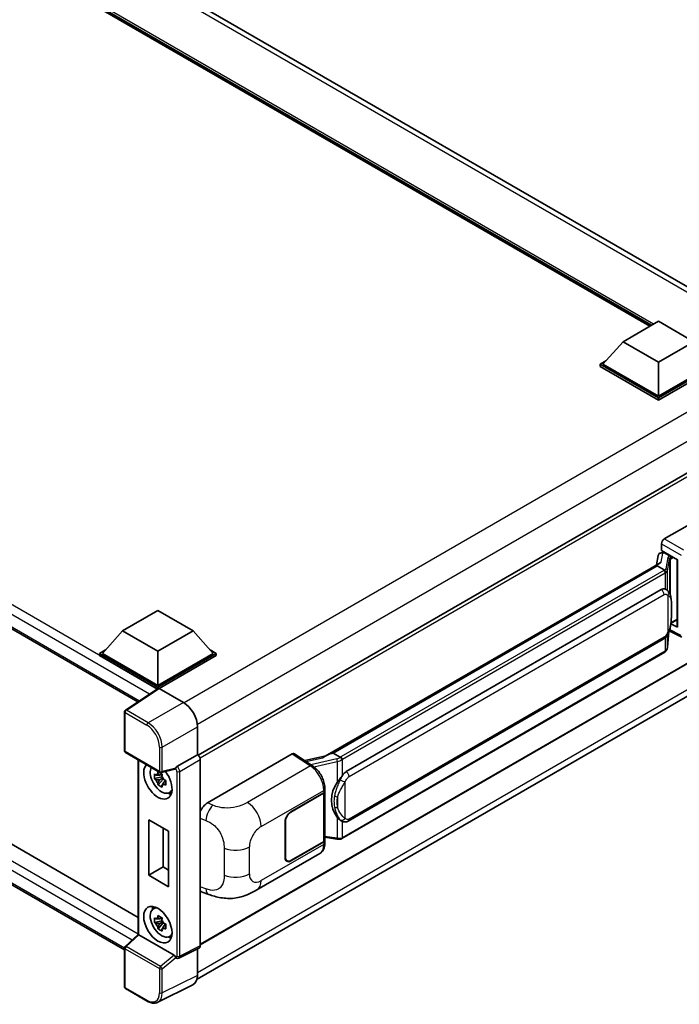
# Model space of a CAD drawing. Units: millimetres. Extents: x 0 to 11409, y 0 to 1405.
# Drawn here: x 1351 to 1483, y 221 to 418 of the extents above; entities that cross this region are included whole.
import ezdxf

# ---------------------------------------------------------------- set-up
doc = ezdxf.new("R2010")
doc.units = ezdxf.units.MM
doc.header["$LTSCALE"] = 4
doc.layers.add('Visible (ISO)', color=7, linetype='Continuous', lineweight=35)
doc.layers.add('Visible Narrow (ISO)', color=7, linetype='Continuous', lineweight=25)

msp = doc.modelspace()

# ---------------------------------------------------------------- linework, layer by layer
at = {"layer": 'Visible (ISO)'}
for p, q in [((1501.619, 354.413), (1273.6478, 486.0323)), ((1476.7654, 356.6037), (1275.4985, 472.8052)), ((1151.6639, 410.1251), (1374.4042, 281.526)), ((1155.0924, 365.114), (1374.4582, 238.463)), ((1371.7285, 231.9581), (1151.6639, 359.0125)), ((1471.3954, 353.5034), (1478.4664, 357.5859)), ((1478.4664, 357.5859), (1485.5375, 353.5034)), ((1471.3954, 353.5034), (1467.379, 348.9963)), ((1478.4664, 349.4209), (1471.3954, 353.5034)), ((1485.5375, 353.5034), (1478.4664, 349.4209)), ((1466.8133, 348.9963), (1467.9785, 349.669)), ((1466.8133, 348.5391), (1466.8133, 348.9963)), ((1478.4664, 342.2684), (1466.8133, 348.9963)), ((1478.4664, 341.8111), (1466.8133, 348.5391)), ((1478.4664, 342.595), (1467.379, 348.9963)), ((1478.4664, 349.4209), (1478.4664, 342.595)), ((1489.5539, 348.9963), (1478.4664, 342.595)), ((1490.1196, 348.9963), (1478.4664, 342.2684)), ((1490.1196, 348.5391), (1478.4664, 341.8111)), ((1478.4664, 341.8111), (1478.4664, 342.2684)), ((1497.8392, 335.1683), (1386.4628, 270.8652)), ((1479.654, 314.0827), (1496.6047, 323.8692)), ((1479.0887, 311.7967), (1479.0887, 313.1035)), ((1478.9038, 311.2746), (1479.3309, 311.3732)), ((1479.0887, 311.7967), (1482.3086, 309.9377)), ((1479.2805, 311.3616), (1479.5615, 311.5238)), ((1479.66, 311.3101), (1480.7914, 310.6569)), ((1411.8279, 270.6455), (1478.734, 309.2738)), ((1478.4252, 310.7715), (1478.0919, 308.9031)), ((1482.1914, 310.0054), (1482.1914, 296.6267)), ((1482.3086, 309.9377), (1482.3086, 296.4715)), ((1478.2458, 308.6973), (1413.4635, 271.2952)), ((1478.2458, 308.6973), (1478.2665, 308.8165)), ((1479.6502, 307.8865), (1478.2458, 308.6973)), ((1416.0515, 267.5802), (1479.0519, 303.9535)), ((1479.9981, 303.9837), (1479.983, 303.9924)), ((1371.3256, 295.7281), (1378.3967, 299.8106)), ((1378.3967, 299.8106), (1385.4678, 295.7281)), ((1498.2392, 297.2433), (1386.882, 232.9512)), ((1482.3086, 296.4715), (1480.9678, 297.1411)), ((1480.9799, 297.2369), (1480.9964, 297.2522)), ((1480.9885, 297.2449), (1482.1914, 297.9394)), ((1371.3256, 295.7281), (1367.3092, 291.221)), ((1378.3967, 291.6456), (1371.3256, 295.7281)), ((1385.4678, 295.7281), (1378.3967, 291.6456)), ((1385.4678, 295.7281), (1389.4841, 291.221)), ((1480.2781, 292.3707), (1480.572, 295.5771)), ((1480.6299, 295.7191), (1483.1844, 294.4434)), ((1416.4515, 257.7099), (1479.4519, 294.0832)), ((1366.7436, 291.221), (1367.9087, 291.8937)), ((1366.7436, 290.7638), (1366.7436, 291.221)), ((1378.3967, 284.4931), (1366.7436, 291.221)), ((1378.3967, 284.8197), (1367.3092, 291.221)), ((1378.3967, 291.6456), (1378.3967, 284.8197)), ((1389.4841, 291.221), (1378.3967, 284.8197)), ((1390.0498, 291.221), (1378.3967, 284.4931)), ((1388.8847, 291.8937), (1390.0498, 291.221)), ((1390.0498, 290.7638), (1390.0498, 291.221)), ((1479.7312, 291.4567), (1415.2066, 254.2034)), ((1378.2926, 284.0959), (1366.7436, 290.7638)), ((1390.0498, 290.7638), (1378.6795, 284.1991)), ((1386.2226, 226.0993), (1497.4776, 290.3325)), ((1378.4726, 284.2148), (1371.908, 279.8762)), ((1378.2926, 284.0959), (1378.2553, 284.1175)), ((1378.2553, 284.0712), (1378.2553, 284.1175)), ((1378.3967, 284.1647), (1378.3967, 284.4931)), ((1378.6794, 284.1992), (1383.4896, 281.4221)), ((1371.7285, 271.7619), (1371.7285, 279.5425)), ((1386.3163, 276.5261), (1386.3163, 270.9719)), ((1371.9285, 271.4154), (1378.808, 267.4436)), ((1374.4582, 269.955), (1374.4582, 235.0488)), ((1386.3163, 270.9719), (1382.208, 268.6)), ((1386.3163, 270.9719), (1386.3166, 270.9717)), ((1386.882, 269.9925), (1386.882, 232.7595)), ((1388.3164, 261.3489), (1405.2671, 271.1354)), ((1405.6806, 271.1666), (1409.3323, 268.7532)), ((1411.9826, 270.7348), (1407.7718, 269.7845)), ((1413.1599, 271.2272), (1413.4635, 271.2952)), ((1413.4635, 271.2952), (1414.8679, 270.4844)), ((1381.8056, 268.0839), (1379.1059, 267.4022)), ((1379.2301, 266.515), (1377.7112, 266.1958)), ((1378.4432, 264.9279), (1379.479, 266.0837)), ((1379.1728, 267.1307), (1378.769, 266.8975)), ((1378.769, 265.9613), (1379.414, 266.3337)), ((1379.2301, 266.9253), (1379.2301, 267.0995)), ((1379.2301, 266.515), (1379.2301, 266.6027)), ((1379.3413, 266.4507), (1379.2301, 266.515)), ((1379.479, 266.0837), (1379.479, 266.2122)), ((1379.479, 266.0837), (1379.555, 266.0399)), ((1379.9836, 265.7263), (1379.5798, 265.4932)), ((1379.8344, 265.8786), (1379.9852, 265.7915)), ((1411.7987, 263.6668), (1411.7987, 264.1697)), ((1380.6305, 263.3469), (1381.1857, 263.5926)), ((1404.9839, 259.541), (1411.5644, 263.3402)), ((1404.9839, 259.4756), (1411.5317, 263.256)), ((1411.766, 263.5362), (1411.766, 253.9153)), ((1376.5649, 246.8814), (1376.5649, 257.9857)), ((1376.5649, 257.9857), (1380.5247, 255.6995)), ((1379.4427, 256.3242), (1379.4427, 248.5429)), ((1403.8525, 250.3962), (1403.8525, 257.5814)), ((1403.9091, 250.4289), (1403.9091, 257.614)), ((1415.1054, 257.7193), (1415.0903, 257.728)), ((1380.5247, 255.6995), (1380.5247, 244.5952)), ((1411.766, 254.4658), (1414.1844, 254.1153)), ((1411.7987, 253.3659), (1411.7987, 253.8688)), ((1411.5317, 253.5887), (1404.9839, 249.8083)), ((1411.5644, 253.5422), (1404.9839, 249.743)), ((1398.2099, 243.9763), (1410.7591, 251.2215)), ((1376.5649, 246.8814), (1379.4427, 248.5429)), ((1379.4427, 248.5429), (1380.5247, 247.9182)), ((1404.2239, 249.733), (1403.9741, 249.8773)), ((1380.5247, 244.5952), (1376.5649, 246.8814)), ((1387.2243, 243.5253), (1388.5525, 243.0529)), ((1377.4356, 240.1399), (1377.926, 240.4979)), ((1379.1728, 238.39), (1378.769, 238.1569)), ((1379.2301, 238.1847), (1379.2301, 238.3588)), ((1379.2301, 237.7743), (1377.7112, 237.4551)), ((1378.4432, 236.1872), (1379.479, 237.3431)), ((1378.769, 237.2206), (1379.414, 237.593)), ((1379.2301, 237.7743), (1379.2301, 237.862)), ((1379.3413, 237.7101), (1379.2301, 237.7743)), ((1379.479, 237.3431), (1379.479, 237.4715)), ((1379.479, 237.3431), (1379.555, 237.2992)), ((1379.9836, 236.9856), (1379.5798, 236.7525)), ((1379.8344, 237.1379), (1379.9852, 237.0508)), ((1371.8568, 232.6427), (1374.4582, 235.0507)), ((1381.6449, 230.8845), (1374.5828, 234.9618)), ((1380.6305, 234.6062), (1381.1857, 234.8519)), ((1371.7285, 224.5686), (1371.7285, 232.3492)), ((1386.7022, 232.3858), (1382.5897, 230.3319)), ((1386.3163, 232.193), (1386.3163, 226.8791)), ((1382.0182, 230.367), (1382.0112, 230.371)), ((1385.4176, 225.0106), (1378.3779, 221.4948)), ((1376.264, 221.7191), (1371.9285, 224.2222))]:
    msp.add_line(p, q, dxfattribs=at)
for centre, start, end in [((1372.1285, 279.5425), 123.461292, 180), ((1372.1285, 271.7619), 180, 240), ((1379.008, 267.79), 240, 284.173003), ((1372.1285, 232.3492), 132.789481, 180), ((1372.1285, 224.5686), 180, 240)]:
    msp.add_arc(centre, 0.4, start, end, dxfattribs=at)
for centre, major_axis, ratio, start_param, end_param in [((1479.6547, 313.4295), (-0.4, -0.6928), 0.5780539, 3.9275998, 5.49717816), ((1479.193, 310.5203), (-0.606, 0.5762), 0.8492429, 5.1814121, 6.75220843), ((1479.577, 310.609), (-0.2951, 0.749), 0.65380937, 5.5951678, 6.18580465), ((1482.2006, 309.4277), (-3.9345, -0.6787), 0.21633748, 5.61025527, 6.20624454), ((1479.2781, 310.9972), (-0.7892, -0.5696), 0.60953579, 5.67908615, 5.72119938), ((1480.7499, 310.3063), (0.1475, -0.3745), 0.65380937, 0.88277882, 2.45357514), ((1479.0519, 299.0382), (-0.6121, -5.0596), 0.40142867, 3.06684122, 3.43431766), ((1480.7499, 297.569), (0.2383, -0.3236), 0.48800029, 0.05438476, 0.7310134), ((1482.5914, 296.6348), (0.3999, 0.0117), 0.55686057, 3.12531633, 3.9107145), ((1378.2553, 283.1377), (0.6, 1.0392), 0.57735027, 0.78539816, 1.17435442), ((1378.6797, 283.8723), (-0.2002, 0.3468), 0.5766475, 5.49839613, 6.31804944), ((1383.4861, 278.1561), (-2, 3.4641), 0.5780539, 3.9275998, 5.49717816), ((1386.3159, 270.3185), (-0.4, 0.6928), 0.5780539, 3.9275998, 5.49717816), ((1405.2664, 270.4814), (0.4005, 0.6937), 0.5766475, 6.24832118, 7.06797448), ((1409.9612, 267.7203), (3.8497, 3.4203), 0.24152145, 0.41117356, 1.00716283), ((1378.3967, 265.7463), (2, -3.4641), 0.57735027, 3.29297256, 8.06771222), ((1379.1321, 266.1709), (-1.6005, 2.7722), 0.57735027, 0.35706869, 3.53279276), ((1381.6425, 268.4553), (-0.1948, 0.359), 0.5718249, 2.9967698, 3.43200412), ((1382.2182, 268.2791), (0.2108, 0.3401), 0.59713441, 0.83901997, 1.87284234), ((1378.7878, 265.9721), (-0.6262, 1.0846), 0.57735027, 5.97330265, 6.59306797), ((1378.7878, 265.9721), (-0.6262, 1.0846), 0.57735027, 1.26091366, 1.88067899), ((1378.7878, 265.9721), (0.6262, -1.0846), 0.57735027, 1.26091366, 1.88067899), ((1416.0515, 262.6649), (-0.6121, -5.0596), 0.40142867, 3.43431766, 3.80179411), ((1378.7878, 265.9721), (0.6262, -1.0846), 0.57735027, 5.97330265, 6.59306797), ((1410.9987, 263.6668), (0.8, 0), 0.57735027, 5.49778714, 6.28318531), ((1417.0817, 262.0701), (-0.3662, -4.9091), 0.80430597, 4.02238856, 5.58737002), ((1380.0937, 266.7261), (2, -3.4641), 0.57735027, 5.62163033, 5.84503628), ((1410.966, 263.5826), (0.8, 0), 0.57735027, 5.49778714, 6.15636264), ((1388.3279, 259.3948), (-1.2405, -2.0725), 0.58101844, 3.94848943, 4.932504), ((1404.9839, 258.2346), (-0.8, -1.3856), 0.57735027, 3.92699082, 5.49778714), ((1404.9839, 258.2346), (0.76, 1.3164), 0.57735027, 0.78539816, 2.35619449), ((1410.966, 253.9153), (0.8, 0), 0.57735027, 5.49778714, 6.28318531), ((1410.9987, 253.8688), (0.8, 0), 0.57735027, 5.49778714, 6.56987888), ((1404.9839, 251.0494), (-0.8, -1.3856), 0.57735027, 5.49778714, 7.06858347), ((1404.9839, 251.0494), (-0.76, -1.3164), 0.57735027, 5.49778714, 7.06858347), ((1388.3279, 245.68), (-1.2479, -2.0869), 0.57333637, 6.09893106, 6.397242), ((1379.1321, 237.4302), (-1.6005, 2.7722), 0.57735027, 5.8919852, 9.81597807), ((1380.0937, 237.9854), (2, -3.4641), 0.57735027, 3.57974168, 3.80314763), ((1378.7878, 237.2314), (-0.6262, 1.0846), 0.57735027, 5.97330265, 6.59306797), ((1378.7878, 237.2314), (-0.6262, 1.0846), 0.57735027, 1.26091366, 1.88067899), ((1378.7878, 237.2314), (0.6262, -1.0846), 0.57735027, 1.26091366, 1.88067899), ((1378.7878, 237.2314), (0.6262, -1.0846), 0.57735027, 5.97330265, 6.59306797), ((1374.8582, 234.8759), (-0.3997, 0.1746), 0.0957488, 0.0418177, 0.82721586), ((1374.5852, 234.6233), (0.1948, -0.359), 0.5718249, 2.39113693, 2.41738195), ((1380.0937, 237.9854), (2, -3.4641), 0.57735027, 5.62163033, 5.84503628), ((1386.3159, 233.0871), (0.4005, -0.6937), 0.5766475, 6.24832118, 7.06797448), ((1381.6425, 230.5488), (0.1928, -0.3561), 0.58179756, 1.34268513, 2.38355232), ((1382.2182, 230.7134), (0.2108, 0.3401), 0.59713441, 2.87697709, 3.16030788), ((1383.4861, 228.5171), (2.0024, -3.4683), 0.5766475, 6.24832118, 7.06797448)]:
    msp.add_ellipse(centre, major_axis=major_axis, ratio=ratio, start_param=start_param, end_param=end_param, dxfattribs=at)
msp.add_ellipse((1378.3967, 237.0056), major_axis=(-2, 3.4641), ratio=0.57735027, dxfattribs=at)
for points in [[(1479.6591, 307.8817), (1479.6559, 307.8833), (1479.6529, 307.8849), (1479.6502, 307.8865)], [(1479.814, 304.0653), (1479.8781, 304.0452), (1479.9342, 304.0206), (1479.9831, 303.9923)], [(1414.8679, 270.4844), (1414.8706, 270.4829), (1414.8733, 270.4811), (1414.876, 270.4791)]]:
    msp.add_open_spline(points, degree=3, dxfattribs=at)
for points, knots in [([(1479.9245, 307.3872), (1479.9245, 307.388), (1479.9246, 307.3888), (1479.9291, 307.4337), (1479.9261, 307.4808), (1479.9054, 307.5781), (1479.8873, 307.6274), (1479.8379, 307.7196), (1479.8073, 307.7617), (1479.7375, 307.8329), (1479.6991, 307.8616), (1479.6591, 307.8817)], [-0.0778087689, -0.0778087689, -0.0778087689, -0.0778087689, -0.0774791395, -0.0774791395, -0.0585788033, -0.0585788033, -0.0389062325, -0.0389062325, -0.0193765361, -0.0193765361, 0, 0, 0, 0]), ([(1480.3961, 303.6645), (1480.375, 303.6868), (1480.353, 303.7092), (1480.307, 303.7535), (1480.283, 303.7756), (1480.2328, 303.8192), (1480.2066, 303.8408), (1480.1516, 303.8832), (1480.1229, 303.9041), (1480.0627, 303.9448), (1480.0312, 303.9646), (1479.9981, 303.9837)], [-0.1703054541, -0.1703054541, -0.1703054541, -0.1703054541, -0.1584465752, -0.1584465752, -0.1465876964, -0.1465876964, -0.1347288175, -0.1347288175, -0.1228699387, -0.1228699387, -0.1110110598, -0.1110110598, -0.1110110598, -0.1110110598]), ([(1481.0787, 301.1159), (1481.0762, 301.2851), (1481.072, 301.4517), (1481.0555, 301.7828), (1481.0433, 301.9472), (1481.0036, 302.2776), (1480.9764, 302.4435), (1480.8931, 302.7828), (1480.8374, 302.9564), (1480.6703, 303.3104), (1480.5578, 303.4929), (1480.3961, 303.6645)], [-0.42564821, -0.42564821, -0.42564821, -0.42564821, -0.340518568, -0.340518568, -0.255388926, -0.255388926, -0.170259284, -0.170259284, -0.085129642, -0.085129642, 0, 0, 0, 0]), ([(1481.0787, 299.0202), (1481.0805, 299.1734), (1481.082, 299.3244), (1481.0841, 299.6213), (1481.0848, 299.7672), (1481.0856, 300.0532), (1481.0856, 300.1934), (1481.0848, 300.4678), (1481.0841, 300.602), (1481.0819, 300.864), (1481.0805, 300.9918), (1481.0787, 301.1159)], [-0.318622721, -0.318622721, -0.318622721, -0.318622721, -0.254898176, -0.254898176, -0.191173632, -0.191173632, -0.127449088, -0.127449088, -0.063724544, -0.063724544, 0, 0, 0, 0]), ([(1480.5432, 295.5116), (1480.661, 295.7725), (1480.7419, 296.0277), (1480.8693, 296.5273), (1480.9144, 296.7705), (1480.9842, 297.2466), (1481.0086, 297.48), (1481.0447, 297.9377), (1481.0563, 298.162), (1481.0721, 298.5997), (1481.0763, 298.8132), (1481.0787, 299.0202)], [-0.425024641, -0.425024641, -0.425024641, -0.425024641, -0.340019712, -0.340019712, -0.255014784, -0.255014784, -0.170009856, -0.170009856, -0.085004928, -0.085004928, 0, 0, 0, 0]), ([(1479.4519, 294.0832), (1479.5898, 294.1628), (1479.7048, 294.2594), (1479.8973, 294.4508), (1479.9773, 294.5481), (1480.1216, 294.7425), (1480.1848, 294.8389), (1480.3004, 295.0297), (1480.353, 295.1248), (1480.4511, 295.3142), (1480.4965, 295.4085), (1480.5403, 295.5051), (1480.5417, 295.5084), (1480.5432, 295.5116)], [-0.170496085, -0.170496085, -0.170496085, -0.170496085, -0.1375677, -0.1375677, -0.103468483, -0.103468483, -0.069369266, -0.069369266, -0.035270049, -0.035270049, -0.001170832, -0.001170832, 0, 0, 0, 0]), ([(1479.7312, 291.4567), (1479.741, 291.4624), (1479.7508, 291.4682), (1479.7702, 291.4799), (1479.7798, 291.4859), (1479.7989, 291.4981), (1479.8083, 291.5043), (1479.827, 291.517), (1479.8363, 291.5234), (1479.8547, 291.5364), (1479.8638, 291.5431), (1479.8728, 291.5498)], [4.71238898, 4.71238898, 4.71238898, 4.71238898, 4.738118847, 4.738118847, 4.763848714, 4.763848714, 4.789578581, 4.789578581, 4.815308448, 4.815308448, 4.841038315, 4.841038315, 4.841038315, 4.841038315]), ([(1479.9245, 291.7105), (1479.9245, 291.7098), (1479.9246, 291.7092), (1479.9291, 291.6712), (1479.9261, 291.6377), (1479.9069, 291.5847), (1479.8923, 291.5645), (1479.8728, 291.5498)], [-0.0003297628, -0.0003297628, -0.0003297628, -0.0003297628, 0, 0, 0.0189079865, 0.0189079865, 0.0357441925, 0.0357441925, 0.0357441925, 0.0357441925]), ([(1479.888, 291.5634), (1479.9307, 291.6085), (1479.9707, 291.6556), (1480.0447, 291.7537), (1480.0786, 291.8047), (1480.1397, 291.91), (1480.1667, 291.9644), (1480.2131, 292.0763), (1480.2324, 292.1337), (1480.2621, 292.2508), (1480.2725, 292.3105), (1480.2781, 292.3707)], [-1.489339836, -1.489339836, -1.489339836, -1.489339836, -1.362514136, -1.362514136, -1.235688435, -1.235688435, -1.108862734, -1.108862734, -0.982037034, -0.982037034, -0.855211333, -0.855211333, -0.855211333, -0.855211333]), ([(1415.167, 269.9995), (1415.1669, 270.0001), (1415.1668, 270.0008), (1415.1608, 270.0397), (1415.149, 270.0817), (1415.1143, 270.1709), (1415.0912, 270.2174), (1415.037, 270.3068), (1415.0065, 270.3489), (1414.942, 270.4232), (1414.9087, 270.4548), (1414.876, 270.4791)], [-0.0003297628, -0.0003297628, -0.0003297628, -0.0003297628, 0, 0, 0.0189079865, 0.0189079865, 0.0385885202, 0.0385885202, 0.0581261217, 0.0581261217, 0.0775105008, 0.0775105008, 0.0775105008, 0.0775105008]), ([(1381.8879, 268.1432), (1381.8899, 268.1462), (1381.8919, 268.1492), (1381.9071, 268.1736), (1381.9214, 268.202), (1381.9444, 268.2547), (1381.9531, 268.2763), (1381.9616, 268.2981)], [0.3369940422, 0.3369940422, 0.3369940422, 0.3369940422, 0.339104995, 0.339104995, 0.3534556191, 0.3534556191, 0.3621494942, 0.3621494942, 0.3621494942, 0.3621494942]), ([(1411.7987, 264.1697), (1411.7987, 264.5057), (1411.7558, 264.8523), (1411.5971, 265.5491), (1411.4811, 265.8993), (1411.1865, 266.5812), (1411.008, 266.9129), (1410.601, 267.5345), (1410.3727, 267.8244), (1409.8784, 268.3409), (1409.6127, 268.5678), (1409.3323, 268.7532)], [0, 0, 0, 0, 0.30717795, 0.30717795, 0.6143559, 0.6143559, 0.92153385, 0.92153385, 1.22871179, 1.22871179, 1.53588974, 1.53588974, 1.53588974, 1.53588974]), ([(1377.7112, 266.1958), (1377.6981, 266.3542), (1377.6921, 266.512), (1377.6921, 266.8077), (1377.6981, 266.9681), (1377.7112, 267.132)], [4.331071921, 4.331071921, 4.331071921, 4.331071921, 4.398975087, 4.398975087, 4.466878254, 4.466878254, 4.466878254, 4.466878254]), ([(1377.7112, 267.132), (1377.782, 267.0713), (1377.8542, 267.0115), (1377.9516, 266.9333), (1377.976, 266.914), (1378.0005, 266.8948)], [4.4863158772, 4.4863158772, 4.4863158772, 4.4863158772, 4.5307133937, 4.5307133937, 4.5453911286, 4.5453911286, 4.5453911286, 4.5453911286]), ([(1378.0005, 265.9586), (1377.976, 265.9777), (1377.9516, 265.9971), (1377.8542, 266.0752), (1377.782, 266.135), (1377.7112, 266.1958)], [4.8174915459, 4.8174915459, 4.8174915459, 4.8174915459, 4.8321692807, 4.8321692807, 4.8765667973, 4.8765667973, 4.8765667973, 4.8765667973]), ([(1378.3824, 267.1153), (1378.3868, 267.1511), (1378.3913, 267.1871), (1378.4103, 267.3326), (1378.426, 267.4431), (1378.4432, 267.5546)], [4.8174915459, 4.8174915459, 4.8174915459, 4.8174915459, 4.8321692807, 4.8321692807, 4.8765667973, 4.8765667973, 4.8765667973, 4.8765667973]), ([(1378.4432, 267.5546), (1378.5739, 267.4737), (1378.7075, 267.394), (1378.9636, 267.2461), (1379.1055, 267.1668), (1379.254, 267.0865)], [4.331071921, 4.331071921, 4.331071921, 4.331071921, 4.398975087, 4.398975087, 4.466878254, 4.466878254, 4.466878254, 4.466878254]), ([(1379.254, 267.0865), (1379.2368, 266.975), (1379.2211, 266.8644), (1379.2021, 266.719), (1379.1976, 266.683), (1379.1932, 266.6472)], [4.4863158772, 4.4863158772, 4.4863158772, 4.4863158772, 4.5307133937, 4.5307133937, 4.5453911286, 4.5453911286, 4.5453911286, 4.5453911286]), ([(1379.5751, 265.9857), (1379.6083, 265.9716), (1379.6418, 265.9575), (1379.7772, 265.9012), (1379.8808, 265.8596), (1379.986, 265.8187)], [4.8174915459, 4.8174915459, 4.8174915459, 4.8174915459, 4.8321692807, 4.8321692807, 4.8765667973, 4.8765667973, 4.8765667973, 4.8765667973]), ([(1379.986, 265.8187), (1379.9812, 265.6499), (1379.979, 265.4874), (1379.979, 265.1917), (1379.9812, 265.0361), (1379.986, 264.8824)], [4.331071921, 4.331071921, 4.331071921, 4.331071921, 4.398975087, 4.398975087, 4.466878254, 4.466878254, 4.466878254, 4.466878254]), ([(1414.2697, 265.4221), (1414.4119, 265.6051), (1414.5639, 265.8068), (1414.9127, 266.2778), (1415.1113, 266.5503), (1415.2894, 266.812)], [0.251927497, 0.251927497, 0.251927497, 0.251927497, 0.346143771, 0.346143771, 0.465492697, 0.465492697, 0.465492697, 0.465492697]), ([(1378.4432, 264.9279), (1378.426, 265.0197), (1378.4103, 265.112), (1378.3913, 265.2356), (1378.3868, 265.2663), (1378.3824, 265.2971)], [4.4863158772, 4.4863158772, 4.4863158772, 4.4863158772, 4.5307133937, 4.5307133937, 4.5453911286, 4.5453911286, 4.5453911286, 4.5453911286]), ([(1379.254, 264.4598), (1379.1055, 264.5305), (1378.9636, 264.6054), (1378.7075, 264.7533), (1378.5739, 264.8374), (1378.4432, 264.9279)], [4.331071921, 4.331071921, 4.331071921, 4.331071921, 4.398975087, 4.398975087, 4.466878254, 4.466878254, 4.466878254, 4.466878254]), ([(1379.1932, 264.829), (1379.1976, 264.7982), (1379.2021, 264.7674), (1379.2211, 264.6439), (1379.2368, 264.5515), (1379.254, 264.4598)], [4.8174915459, 4.8174915459, 4.8174915459, 4.8174915459, 4.8321692807, 4.8321692807, 4.8765667973, 4.8765667973, 4.8765667973, 4.8765667973]), ([(1379.986, 264.8824), (1379.8808, 264.9233), (1379.7772, 264.965), (1379.6418, 265.0213), (1379.6083, 265.0353), (1379.5751, 265.0494)], [4.4863158772, 4.4863158772, 4.4863158772, 4.4863158772, 4.5307133937, 4.5307133937, 4.5453911286, 4.5453911286, 4.5453911286, 4.5453911286]), ([(1415.0905, 257.728), (1414.969, 257.7982), (1414.8427, 257.896), (1414.5639, 258.1522), (1414.4119, 258.3195), (1414.2697, 258.491)], [1.13986773, 1.13986773, 1.13986773, 1.13986773, 1.216302642, 1.216302642, 1.310518917, 1.310518917, 1.310518917, 1.310518917]), ([(1415.1054, 257.7193), (1415.1673, 257.6835), (1415.2348, 257.6502), (1415.3829, 257.5927), (1415.4636, 257.5685), (1415.6395, 257.5355), (1415.7352, 257.5268), (1415.9375, 257.5339), (1416.0435, 257.5498), (1416.2544, 257.6108), (1416.3586, 257.6563), (1416.4515, 257.7099)], [-0.11101106, -0.11101106, -0.11101106, -0.11101106, -0.088808848, -0.088808848, -0.066606636, -0.066606636, -0.044404424, -0.044404424, -0.022202212, -0.022202212, 0, 0, 0, 0]), ([(1414.1844, 254.1153), (1414.2427, 254.1068), (1414.3009, 254.0999), (1414.4165, 254.0893), (1414.4739, 254.0856), (1414.5872, 254.0816), (1414.6432, 254.0813), (1414.7531, 254.0841), (1414.8072, 254.0872), (1414.913, 254.0973), (1414.9649, 254.1043), (1415.0155, 254.1133)], [0.855211333, 0.855211333, 0.855211333, 0.855211333, 0.984372553, 0.984372553, 1.113533773, 1.113533773, 1.242694993, 1.242694993, 1.371856212, 1.371856212, 1.501017432, 1.501017432, 1.501017432, 1.501017432]), ([(1415.167, 254.3227), (1415.1669, 254.322), (1415.1668, 254.3212), (1415.1608, 254.2772), (1415.149, 254.2386), (1415.1143, 254.1733), (1415.0912, 254.1478), (1415.0489, 254.1224), (1415.0326, 254.1163), (1415.0155, 254.1133)], [-0.0778087689, -0.0778087689, -0.0778087689, -0.0778087689, -0.0774791395, -0.0774791395, -0.0585788033, -0.0585788033, -0.0389062325, -0.0389062325, -0.0279382932, -0.0279382932, -0.0279382932, -0.0279382932]), ([(1415.048, 254.1232), (1415.0589, 254.128), (1415.0698, 254.1329), (1415.0914, 254.143), (1415.1021, 254.1481), (1415.1234, 254.1586), (1415.134, 254.1639), (1415.155, 254.1748), (1415.1654, 254.1804), (1415.1861, 254.1917), (1415.1964, 254.1975), (1415.2066, 254.2034)], [4.579355382, 4.579355382, 4.579355382, 4.579355382, 4.605962102, 4.605962102, 4.632568821, 4.632568821, 4.659175541, 4.659175541, 4.685782261, 4.685782261, 4.71238898, 4.71238898, 4.71238898, 4.71238898]), ([(1410.7591, 251.2215), (1410.905, 251.3058), (1411.0386, 251.4108), (1411.2714, 251.6501), (1411.3708, 251.784), (1411.5356, 252.0691), (1411.6013, 252.2201), (1411.7033, 252.5327), (1411.7398, 252.6943), (1411.7874, 253.025), (1411.7987, 253.1941), (1411.7987, 253.3659)], [-0.785398163, -0.785398163, -0.785398163, -0.785398163, -0.628318531, -0.628318531, -0.471238898, -0.471238898, -0.314159265, -0.314159265, -0.157079633, -0.157079633, 0, 0, 0, 0]), ([(1398.2099, 243.9763), (1397.7432, 243.7068), (1397.1929, 243.4038), (1396.1448, 242.9345), (1395.6293, 242.7372), (1394.6397, 242.4547), (1394.1681, 242.356), (1393.2332, 242.2462), (1392.7633, 242.232), (1391.8493, 242.2678), (1391.397, 242.3175), (1390.1227, 242.5282), (1389.2875, 242.7915), (1388.5525, 243.0529)], [0, 0, 0, 0, 0.24648635, 0.24648635, 0.47055558, 0.47055558, 0.64899431, 0.64899431, 0.82358511, 0.82358511, 1.00416753, 1.00416753, 1.34397561, 1.34397561, 1.34397561, 1.34397561]), ([(1377.7112, 237.4551), (1377.6981, 237.6136), (1377.6921, 237.7714), (1377.6921, 238.0671), (1377.6981, 238.2274), (1377.7112, 238.3913)], [4.331071921, 4.331071921, 4.331071921, 4.331071921, 4.398975087, 4.398975087, 4.466878254, 4.466878254, 4.466878254, 4.466878254]), ([(1377.7112, 238.3913), (1377.782, 238.3306), (1377.8542, 238.2708), (1377.9516, 238.1926), (1377.976, 238.1733), (1378.0005, 238.1541)], [4.4863158772, 4.4863158772, 4.4863158772, 4.4863158772, 4.5307133937, 4.5307133937, 4.5453911286, 4.5453911286, 4.5453911286, 4.5453911286]), ([(1378.3824, 238.3746), (1378.3868, 238.4105), (1378.3913, 238.4465), (1378.4103, 238.5919), (1378.426, 238.7024), (1378.4432, 238.814)], [4.8174915459, 4.8174915459, 4.8174915459, 4.8174915459, 4.8321692807, 4.8321692807, 4.8765667973, 4.8765667973, 4.8765667973, 4.8765667973]), ([(1378.4432, 238.814), (1378.5739, 238.733), (1378.7075, 238.6533), (1378.9636, 238.5055), (1379.1055, 238.4261), (1379.254, 238.3458)], [4.331071921, 4.331071921, 4.331071921, 4.331071921, 4.398975087, 4.398975087, 4.466878254, 4.466878254, 4.466878254, 4.466878254]), ([(1379.254, 238.3458), (1379.2368, 238.2343), (1379.2211, 238.1237), (1379.2021, 237.9783), (1379.1976, 237.9423), (1379.1932, 237.9065)], [4.4863158772, 4.4863158772, 4.4863158772, 4.4863158772, 4.5307133937, 4.5307133937, 4.5453911286, 4.5453911286, 4.5453911286, 4.5453911286]), ([(1378.0005, 237.2179), (1377.976, 237.2371), (1377.9516, 237.2564), (1377.8542, 237.3346), (1377.782, 237.3944), (1377.7112, 237.4551)], [4.8174915459, 4.8174915459, 4.8174915459, 4.8174915459, 4.8321692807, 4.8321692807, 4.8765667973, 4.8765667973, 4.8765667973, 4.8765667973]), ([(1378.4432, 236.1872), (1378.426, 236.279), (1378.4103, 236.3713), (1378.3913, 236.4949), (1378.3868, 236.5256), (1378.3824, 236.5564)], [4.4863158772, 4.4863158772, 4.4863158772, 4.4863158772, 4.5307133937, 4.5307133937, 4.5453911286, 4.5453911286, 4.5453911286, 4.5453911286]), ([(1379.254, 235.7191), (1379.1055, 235.7898), (1378.9636, 235.8647), (1378.7075, 236.0126), (1378.5739, 236.0967), (1378.4432, 236.1872)], [4.331071921, 4.331071921, 4.331071921, 4.331071921, 4.398975087, 4.398975087, 4.466878254, 4.466878254, 4.466878254, 4.466878254]), ([(1379.5751, 237.245), (1379.6083, 237.2309), (1379.6418, 237.2168), (1379.7772, 237.1605), (1379.8808, 237.1189), (1379.986, 237.078)], [4.8174915459, 4.8174915459, 4.8174915459, 4.8174915459, 4.8321692807, 4.8321692807, 4.8765667973, 4.8765667973, 4.8765667973, 4.8765667973]), ([(1379.986, 236.1417), (1379.8808, 236.1827), (1379.7772, 236.2243), (1379.6418, 236.2806), (1379.6083, 236.2946), (1379.5751, 236.3088)], [4.4863158772, 4.4863158772, 4.4863158772, 4.4863158772, 4.5307133937, 4.5307133937, 4.5453911286, 4.5453911286, 4.5453911286, 4.5453911286]), ([(1379.986, 237.078), (1379.9812, 236.9092), (1379.979, 236.7467), (1379.979, 236.451), (1379.9812, 236.2954), (1379.986, 236.1417)], [4.331071921, 4.331071921, 4.331071921, 4.331071921, 4.398975087, 4.398975087, 4.466878254, 4.466878254, 4.466878254, 4.466878254]), ([(1379.1932, 236.0883), (1379.1976, 236.0575), (1379.2021, 236.0267), (1379.2211, 235.9032), (1379.2368, 235.8109), (1379.254, 235.7191)], [4.8174915459, 4.8174915459, 4.8174915459, 4.8174915459, 4.8321692807, 4.8321692807, 4.8765667973, 4.8765667973, 4.8765667973, 4.8765667973]), ([(1381.9616, 230.4181), (1381.953, 230.4309), (1381.9441, 230.4467), (1381.9209, 230.4938), (1381.9064, 230.5291), (1381.8914, 230.5683), (1381.8896, 230.5729), (1381.8879, 230.5775)], [0.208611463, 0.208611463, 0.208611463, 0.208611463, 0.217438985, 0.217438985, 0.2319254054, 0.2319254054, 0.2337726387, 0.2337726387, 0.2337726387, 0.2337726387]), ([(1382.5897, 230.3319), (1382.5484, 230.3113), (1382.5048, 230.2963), (1382.4179, 230.2778), (1382.3748, 230.2741), (1382.2923, 230.2757), (1382.2529, 230.2809), (1382.1787, 230.2972), (1382.1439, 230.3084), (1382.0782, 230.3348), (1382.0473, 230.3501), (1382.0182, 230.367)], [0.03486413, 0.03486413, 0.03486413, 0.03486413, 0.184849139, 0.184849139, 0.334834148, 0.334834148, 0.484819157, 0.484819157, 0.634804167, 0.634804167, 0.784789176, 0.784789176, 0.784789176, 0.784789176]), ([(1378.3779, 221.4948), (1378.2539, 221.4329), (1378.1217, 221.3871), (1377.8481, 221.3288), (1377.7068, 221.3161), (1377.4206, 221.3217), (1377.2757, 221.3398), (1376.9853, 221.4037), (1376.8398, 221.4495), (1376.5503, 221.5661), (1376.4063, 221.6369), (1376.264, 221.7191)], [0.03486413, 0.03486413, 0.03486413, 0.03486413, 0.184849139, 0.184849139, 0.334834148, 0.334834148, 0.484819157, 0.484819157, 0.634804167, 0.634804167, 0.784789176, 0.784789176, 0.784789176, 0.784789176])]:
    msp.add_open_spline(points, degree=3, knots=knots, dxfattribs=at)
for points, weights in [([(1378.769, 266.8975), (1378.4875, 266.9083), (1378.0005, 266.8948)], [1.35956394726, 1.22656475141, 1.03074466748]), ([(1378.0005, 265.9586), (1378.4875, 265.9721), (1378.769, 265.9613)], [1.03074466748, 1.22656475141, 1.35956394726]), ([(1378.3824, 267.1153), (1378.6376, 266.995), (1378.769, 266.8975)], [1.03074466748, 1.22656475141, 1.35956394726]), ([(1378.769, 265.9613), (1378.6376, 265.7121), (1378.3824, 265.2971)], [1.35956394726, 1.22656475141, 1.03074466748]), ([(1379.1932, 264.829), (1379.4484, 265.244), (1379.5798, 265.4932)], [1.03074466748, 1.22656475141, 1.35956394726]), ([(1379.5798, 265.4932), (1379.5985, 265.3306), (1379.5751, 265.0494)], [1.35956394726, 1.22656475141, 1.03074466748]), ([(1378.769, 238.1569), (1378.4875, 238.1676), (1378.0005, 238.1541)], [1.35956394726, 1.22656475141, 1.03074466748]), ([(1378.3824, 238.3746), (1378.6376, 238.2543), (1378.769, 238.1569)], [1.03074466748, 1.22656475141, 1.35956394726]), ([(1378.0005, 237.2179), (1378.4875, 237.2314), (1378.769, 237.2206)], [1.03074466748, 1.22656475141, 1.35956394726]), ([(1378.769, 237.2206), (1378.6376, 236.9714), (1378.3824, 236.5564)], [1.35956394726, 1.22656475141, 1.03074466748]), ([(1379.1932, 236.0883), (1379.4484, 236.5033), (1379.5798, 236.7525)], [1.03074466748, 1.22656475141, 1.35956394726]), ([(1379.5798, 236.7525), (1379.5985, 236.59), (1379.5751, 236.3088)], [1.35956394726, 1.22656475141, 1.03074466748])]:
    msp.add_rational_spline(points, weights, degree=2, dxfattribs=at)
at = {"layer": 'Visible Narrow (ISO)'}
for p, q in [((1500.019, 354.2546), (1272.0478, 485.8738)), ((1477.4765, 357.0143), (1273.0146, 475.0605)), ((1477.1371, 356.8184), (1273.7339, 474.2532)), ((1476.8825, 356.6714), (1274.2734, 473.6478)), ((1378.2553, 284.1175), (1152.2639, 414.5937)), ((1376.7101, 283.05), (1151.4154, 413.124)), ((1151.4154, 410.6745), (1374.732, 281.7426)), ((1152.2639, 363.481), (1374.4582, 235.1971)), ((1373.2518, 233.934), (1151.4154, 362.0113)), ((1151.4154, 359.5618), (1371.7288, 232.3638)), ((1495.2072, 345.7609), (1383.626, 281.3395)), ((1497.7528, 341.3519), (1386.2886, 276.998)), ((1498.322, 334.6586), (1386.832, 270.2898)), ((1479.0887, 313.1035), (1482.9962, 310.8475)), ((1483.5615, 311.8267), (1479.654, 314.0827)), ((1479.0323, 309.4275), (1479.3556, 311.2398)), ((1479.3556, 311.2398), (1479.66, 311.3101)), ((1479.66, 311.3101), (1479.7958, 311.3885)), ((1480.3663, 310.3905), (1479.961, 308.1186)), ((1480.2788, 307.7427), (1480.684, 310.0146)), ((1480.684, 310.0146), (1480.684, 303.2694)), ((1480.7914, 310.6569), (1480.7148, 310.6392)), ((1480.9272, 310.7353), (1480.7914, 310.6569)), ((1480.9164, 310.1162), (1481.0327, 310.143)), ((1480.9164, 302.6848), (1480.9164, 310.1162)), ((1481.0327, 310.143), (1481.4929, 310.4087)), ((1413.1599, 271.2272), (1478.2665, 308.8165)), ((1479.5312, 307.8064), (1415.0066, 270.5531)), ((1415.2894, 270.0632), (1479.814, 307.3165)), ((1479.814, 307.3165), (1479.814, 304.0653)), ((1480.2788, 303.779), (1480.2788, 307.7427)), ((1416.6172, 266.6004), (1479.6176, 302.9737)), ((1480.3797, 302.789), (1480.3797, 295.5141)), ((1481.0768, 298.9975), (1481.0768, 301.0719)), ((1498.322, 297.4264), (1386.882, 233.0865)), ((1481.0327, 297.4057), (1480.9953, 297.3711)), ((1482.1914, 298.0747), (1481.0327, 297.4057)), ((1480.5706, 295.5736), (1480.2788, 292.3911)), ((1482.9962, 294.8213), (1480.715, 295.9606)), ((1479.6176, 294.4494), (1416.6172, 258.0762)), ((1479.814, 294.3681), (1479.814, 291.6398)), ((1480.2788, 292.3911), (1480.2788, 294.9951)), ((1497.7563, 291.7109), (1386.3163, 227.371)), ((1479.814, 291.6398), (1415.2894, 254.3865)), ((1372.1187, 279.8632), (1378.6794, 284.1992)), ((1383.4896, 281.4221), (1376.4541, 277.3601)), ((1376.4541, 277.3601), (1372.1187, 279.8632)), ((1371.8457, 279.3792), (1376.1811, 276.8761)), ((1371.8457, 271.5986), (1371.8457, 279.3792)), ((1379.2808, 272.4641), (1386.3163, 276.5261)), ((1378.7251, 267.6267), (1371.8457, 271.5986)), ((1378.7251, 272.4697), (1378.7251, 267.6267)), ((1379.2808, 267.6211), (1379.2808, 272.4641)), ((1374.5753, 234.966), (1374.5753, 269.8873)), ((1386.3166, 270.9717), (1382.2083, 268.5998)), ((1382.7737, 267.6206), (1386.882, 269.9925)), ((1405.2671, 271.1354), (1408.9109, 268.7272)), ((1408.0556, 269.5969), (1411.3197, 270.3336)), ((1414.1605, 270.1286), (1409.0099, 268.9662)), ((1409.5819, 268.5744), (1414.2697, 269.6323)), ((1414.2697, 269.6323), (1414.2697, 265.4221)), ((1415.2894, 266.812), (1415.2894, 270.0632)), ((1381.9616, 268.2981), (1379.2808, 267.6211)), ((1381.8879, 268.1432), (1381.9354, 268.1158)), ((1382.2083, 268.5998), (1382.208, 268.6)), ((1382.218, 267.6262), (1382.218, 230.7133)), ((1382.7737, 230.7077), (1382.7737, 267.6206)), ((1408.9109, 268.7272), (1396.3086, 261.4512)), ((1399.0384, 256.6112), (1411.5644, 263.8431)), ((1411.5644, 263.8431), (1411.5644, 263.3402)), ((1415.8551, 258.2608), (1415.8551, 265.5357)), ((1411.5317, 263.256), (1411.5317, 253.5887)), ((1414.3255, 262.533), (1414.3255, 260.4586)), ((1389.416, 260.8836), (1388.3164, 261.3489)), ((1386.882, 258.29), (1388.0147, 257.8107)), ((1404.9839, 259.4756), (1404.9287, 259.5075)), ((1414.2697, 258.491), (1414.2697, 254.2808)), ((1403.8539, 257.6459), (1403.9091, 257.614)), ((1415.2894, 254.3865), (1415.2894, 257.6292)), ((1414.2697, 254.2808), (1411.766, 254.6437)), ((1391.6354, 252.2805), (1391.6354, 246.8755)), ((1396.7006, 247.1571), (1396.7006, 252.5621)), ((1411.5644, 253.0393), (1399.0384, 245.8074)), ((1411.5644, 253.5422), (1411.5644, 253.0393)), ((1403.9091, 250.4289), (1403.8525, 250.4615)), ((1404.9839, 249.743), (1404.9258, 249.7766)), ((1388.0147, 244.1654), (1386.882, 244.5683)), ((1372.0583, 232.625), (1374.5828, 234.9618)), ((1371.8457, 232.1859), (1378.7251, 228.214)), ((1371.8457, 224.4053), (1371.8457, 232.1859)), ((1378.9378, 228.6532), (1372.0583, 232.625)), ((1386.882, 232.7595), (1382.7737, 230.7077)), ((1381.6449, 230.8845), (1378.9378, 228.6532)), ((1379.2808, 228.2084), (1381.9616, 230.4181)), ((1381.9354, 230.5501), (1381.8879, 230.5775)), ((1378.7251, 228.214), (1378.7251, 223.371)), ((1379.2808, 223.3654), (1379.2808, 228.2084)), ((1386.3163, 226.8791), (1379.2808, 223.3654)), ((1376.1811, 221.9022), (1371.8457, 224.4053))]:
    msp.add_line(p, q, dxfattribs=at)
for centre, major_axis, ratio, start_param, end_param in [((1481.5633, 310.1493), (1.1962, -0.246), 0.39024564, 2.43627197, 3.15185696), ((1480.285, 310.0307), (0.3938, -0.0702), 0.92189307, 0.1475388, 1.52868309), ((1481.4821, 309.7896), (-0.7971, 0.2286), 0.2955286, 5.58231733, 6.29790232), ((1480.6335, 310.2795), (0.09, -0.3897), 0.71890164, 0.98015947, 2.5509558), ((1478.6827, 308.2963), (-1.2, 0), 0.57735027, 2.35619449, 2.5086304), ((1479.5312, 307.4798), (0.2, -0.3464), 0.57735027, 0.78539816, 2.35619449), ((1478.7639, 308.3597), (1.1962, -0.246), 0.39024564, 5.63445405, 6.29344962), ((1478.6827, 307.9697), (1.6, 0), 0.57735027, 5.49778714, 5.60089302), ((1478.6827, 308), (-1.596, 0.2579), 0.43824712, 2.52999888, 3.14247799), ((1479.8797, 307.7588), (0.3938, -0.0702), 0.92189307, 0.1475388, 1.52868309), ((1479.0519, 303.3003), (0.4, -0.6928), 0.57735027, 0.78539816, 2.35619449), ((1479.814, 303.1156), (0.582, 0.5488), 0.80454456, 4.94896384, 6.28318531), ((1480.2788, 301.1041), (0.7999, 0.0118), 0.69418244, 6.20397498, 6.28318531), ((1480.2788, 299.0297), (0.7999, -0.0095), 0.44716568, 6.21946524, 6.28318531), ((1479.814, 295.8407), (0.7291, -0.3292), 0.13919307, 5.66073721, 6.28318531), ((1479.0519, 294.776), (0.4, -0.6928), 0.57735027, 0, 0.78539816), ((1479.5312, 291.8031), (0.2, -0.3464), 0.57735027, 0, 0.78539816), ((1478.6827, 292.293), (-1.6, 0), 0.57735027, 2.35619449, 2.45930037), ((1478.6827, 292.2627), (1.5767, 0.3972), 0.68484185, 5.43004551, 6.04252462), ((1479.8797, 292.4073), (0.3983, -0.0365), 0.66690795, 0, 0.07651115), ((1372.1285, 279.5425), (-0.4, 0), 0.57735027, 0, 0.78539816), ((1372.1285, 279.5425), (-0.2, -0.3464), 0.57735027, 3.9618974, 5.49778714), ((1372.1285, 279.5425), (-0.2205, 0.3337), 0.5766475, 5.463532, 6.28318531), ((1376.464, 277.0394), (0.2, 0.3464), 0.57735027, 0.82030475, 2.35619449), ((1376.178, 273.9367), (1.8, -3.1177), 0.5780539, 0.78600715, 2.3555855), ((1376.4609, 274.1), (-2, 3.4641), 0.57388586, 3.9275998, 5.49717816), ((1372.1285, 271.7619), (-0.4, 0), 0.57735027, 0, 0.78539816), ((1372.1285, 271.7619), (-0.2, -0.3464), 0.57735027, 5.49778714, 6.28318531), ((1379.008, 272.633), (0.4, 0), 0.57735027, 3.92699082, 5.46288056), ((1414.0768, 271.0126), (-1.1615, -0.4276), 0.70556137, 1.38645418, 2.04544975), ((1414.2418, 269.8627), (0.0881, -0.3902), 0.07194267, 3.94650419, 5.32764848), ((1414.1581, 270.7467), (1.5767, 0.3972), 0.68484185, 4.61135463, 5.22383374), ((1414.1581, 271.043), (-1.2, 0), 0.57735027, 2.20375859, 2.35619449), ((1415.0066, 270.2265), (0.2, -0.3464), 0.57735027, 0.78539816, 2.35619449), ((1414.1581, 270.7164), (1.6, 0), 0.57735027, 5.39468126, 5.49778714), ((1379.008, 267.79), (0.4, 0), 0.57735027, 3.92699082, 5.46288056), ((1379.008, 267.79), (-0.2, -0.3464), 0.57735027, 5.49778714, 6.28318531), ((1379.008, 267.79), (0.0979, -0.3878), 0.68265399, 0, 0.9565019), ((1382.2182, 268.2791), (0.2, 0.3464), 0.57735027, 0.82030475, 2.35619449), ((1381.935, 267.7892), (0.2, -0.3464), 0.5780539, 0.78600715, 2.3555855), ((1382.2179, 267.9525), (-0.4, 0.6928), 0.55721372, 3.9275998, 5.49717816), ((1382.5009, 267.7895), (0.4, 0), 0.57735027, 3.92699082, 5.46288056), ((1408.8912, 268.0858), (0.4411, 0.6674), 0.5766475, 0, 0.81965331), ((1408.8149, 265.5217), (1.9183, -3.5109), 0.56100804, 0.79860416, 2.3344939), ((1415.2894, 265.8623), (0.7291, -0.3292), 0.13919307, 4.08994088, 5.66073721), ((1416.0515, 266.927), (0.4, -0.6928), 0.57735027, 0.78539816, 2.35619449), ((1410.9987, 264.1697), (0.8, 0), 0.57735027, 5.49778714, 6.28318531), ((1414.2697, 262.9938), (0.7865, -0.1463), 0.56203751, 4.02622381, 4.88718922), ((1389.3568, 258.9594), (0.9353, 2.2102), 0.4365316, 0.72579055, 2.28992769), ((1396.2099, 258.2442), (2, -3.4641), 0.57735027, 0.78539816, 2.32128791), ((1414.2697, 260.9193), (0.7861, 0.1485), 0.5793106, 3.81307618, 4.67404159), ((1415.2894, 258.5874), (-0.582, -0.5488), 0.80454456, 0.23657486, 1.80737118), ((1416.0515, 258.4028), (0.4, -0.6928), 0.57735027, 0, 0.78539816), ((1399.0384, 253.9118), (1.653, 2.8632), 0.57735027, 0.78539816, 2.35619449), ((1414.2418, 254.5112), (-0.0574, -0.3959), 0.18304246, 0, 0.97643306), ((1414.1581, 255.0094), (-1.596, 0.2579), 0.43824712, 1.71130801, 2.32378712), ((1414.1581, 255.0397), (-1.6, 0), 0.57735027, 2.25308861, 2.35619449), ((1415.0066, 254.5498), (0.2, -0.3464), 0.57735027, 0, 0.78539816), ((1393.8722, 254.1951), (-4, 0), 0.57735027, 0.97738438, 2.35619449), ((1408.8149, 254.7179), (1.9183, -3.5109), 0.56100804, 0.01320599, 0.79860416), ((1410.9987, 253.3659), (0.8, 0), 0.57735027, 5.49778714, 6.28318531), ((1393.8722, 248.7901), (4, 0), 0.57735027, 4.11897703, 5.49778714), ((1399.0384, 248.5068), (-1.653, -2.8632), 0.57735027, 5.49778714, 7.06858347), ((1389.3568, 245.3141), (-0.8042, -2.2612), 0.47609055, 5.40475179, 6.28318531), ((1396.2099, 247.4404), (2, -3.4641), 0.57735027, 0, 0.78539816), ((1372.1285, 232.3492), (-0.4, 0), 0.57735027, 0, 0.78539816), ((1372.1285, 232.3492), (-0.2, -0.3464), 0.57735027, 4.17779463, 5.49778714), ((1372.1285, 232.3492), (-0.2717, 0.2935), 0.43528024, 5.38790672, 6.28318531), ((1381.935, 230.8771), (0.2002, -0.3468), 0.5766475, 5.49839613, 7.06797448), ((1382.2182, 230.7134), (-0.2, -0.3464), 0.57735027, 5.49778714, 6.28318531), ((1382.5009, 230.8766), (0.4, 0), 0.57735027, 3.92699082, 5.46288056), ((1382.2179, 231.0404), (0.379, -0.7048), 0.57699899, 6.26574262, 7.08539592), ((1379.008, 228.3773), (0.2, 0.3464), 0.57735027, 1.03620198, 2.35619449), ((1379.008, 228.3773), (-0.2544, 0.3087), 0.39624112, 3.84968252, 5.41181729), ((1379.008, 228.3773), (-0.4, 0), 0.57735027, 0.78539816, 2.32128791), ((1372.1285, 224.5686), (-0.4, 0), 0.57735027, 0, 0.78539816), ((1372.1285, 224.5686), (-0.2, -0.3464), 0.57735027, 5.49778714, 6.28318531), ((1376.178, 224.8452), (1.8022, -3.1215), 0.5766475, 5.49839613, 7.06797448), ((1376.4609, 225.0085), (1.981, -3.4795), 0.57677384, 6.25179868, 7.07145199), ((1379.008, 223.5343), (0.4, 0), 0.57735027, 3.92699082, 5.46288056), ((1376.464, 222.0655), (-0.2, -0.3464), 0.57735027, 5.49778714, 6.28318531)]:
    msp.add_ellipse(centre, major_axis=major_axis, ratio=ratio, start_param=start_param, end_param=end_param, dxfattribs=at)
for points, knots in [([(1479.6176, 302.9737), (1479.6771, 303.008), (1479.737, 303.0295), (1479.9456, 303.0665), (1480.075, 303.0205), (1480.2578, 302.906), (1480.3217, 302.8505), (1480.3797, 302.789)], [0, 0, 0, 0, 0.031575695, 0.031575695, 0.116947855, 0.116947855, 0.170305454, 0.170305454, 0.170305454, 0.170305454]), ([(1480.3797, 302.789), (1480.7157, 302.6162), (1480.8591, 302.379), (1481.0441, 301.8104), (1481.0675, 301.4677), (1481.0768, 301.0719)], [0, 0, 0, 0, 0.2061269, 0.2061269, 0.42564821, 0.42564821, 0.42564821, 0.42564821]), ([(1481.0768, 301.0719), (1481.0815, 300.7508), (1481.0837, 300.4041), (1481.0833, 299.7068), (1481.0811, 299.3584), (1481.0768, 298.9975)], [0, 0, 0, 0, 0.167312443, 0.167312443, 0.318622721, 0.318622721, 0.318622721, 0.318622721]), ([(1481.0768, 298.9975), (1481.0722, 298.7241), (1481.0635, 298.4394), (1481.022, 297.7958), (1480.985, 297.4337), (1480.8609, 296.7496), (1480.7816, 296.4275), (1480.5863, 295.9062), (1480.4953, 295.7071), (1480.3797, 295.5141)], [0, 0, 0, 0, 0.109280085, 0.109280085, 0.240591253, 0.240591253, 0.354088722, 0.354088722, 0.425024641, 0.425024641, 0.425024641, 0.425024641]), ([(1480.3797, 295.5141), (1480.3334, 295.4115), (1480.2836, 295.3091), (1480.1762, 295.1081), (1480.1189, 295.0099), (1480.0562, 294.9149), (1479.9842, 294.8059), (1479.9049, 294.7011), (1479.7554, 294.5467), (1479.6861, 294.489), (1479.6176, 294.4494)], [0, 0, 0, 0, 0.042624021, 0.042624021, 0.085248042, 0.085248042, 0.085248042, 0.134155965, 0.134155965, 0.170496085, 0.170496085, 0.170496085, 0.170496085]), ([(1414.8271, 265.9718), (1414.7322, 265.7615), (1414.644, 265.5612), (1414.4284, 265.0566), (1414.3101, 264.7637), (1414.0817, 264.1507), (1413.9755, 263.8325), (1413.8142, 263.2579), (1413.7536, 263.0002), (1413.7077, 262.7445)], [-0.425024641, -0.425024641, -0.425024641, -0.425024641, -0.354088722, -0.354088722, -0.240591253, -0.240591253, -0.109280085, -0.109280085, 0, 0, 0, 0]), ([(1415.2894, 266.812), (1415.2783, 266.7956), (1415.2674, 266.7793), (1415.2566, 266.7631), (1415.1651, 266.6245), (1415.0875, 266.4907), (1414.9467, 266.2273), (1414.8841, 266.0981), (1414.8271, 265.9718)], [-0.0902431044, -0.0902431044, -0.0902431044, -0.0902431044, -0.0852480424, -0.0852480424, -0.0852480424, -0.0426240212, -0.0426240212, 0, 0, 0, 0]), ([(1415.8551, 265.5357), (1415.9014, 265.6383), (1415.9512, 265.7407), (1416.0586, 265.9417), (1416.1159, 266.0399), (1416.1786, 266.1349), (1416.2506, 266.2439), (1416.3299, 266.3487), (1416.4794, 266.5031), (1416.5487, 266.5608), (1416.6172, 266.6004)], [0, 0, 0, 0, 0.042624021, 0.042624021, 0.085248042, 0.085248042, 0.085248042, 0.134155965, 0.134155965, 0.170496085, 0.170496085, 0.170496085, 0.170496085]), ([(1414.3255, 262.533), (1414.3916, 262.7709), (1414.4787, 263.0103), (1414.7092, 263.5448), (1414.86, 263.8412), (1415.1781, 264.4133), (1415.341, 264.6871), (1415.6257, 265.1568), (1415.7395, 265.3427), (1415.8551, 265.5357)], [0, 0, 0, 0, 0.109280085, 0.109280085, 0.240591253, 0.240591253, 0.354088722, 0.354088722, 0.425024641, 0.425024641, 0.425024641, 0.425024641]), ([(1413.7077, 262.7445), (1413.6442, 262.3903), (1413.6115, 262.0348), (1413.6049, 261.2914), (1413.6375, 260.9028), (1413.7077, 260.5198)], [-0.318622721, -0.318622721, -0.318622721, -0.318622721, -0.167312443, -0.167312443, 0, 0, 0, 0]), ([(1414.3255, 260.4586), (1414.258, 260.8159), (1414.2265, 261.1795), (1414.2329, 261.8735), (1414.2644, 262.2049), (1414.3255, 262.533)], [0, 0, 0, 0, 0.167312443, 0.167312443, 0.318622721, 0.318622721, 0.318622721, 0.318622721]), ([(1396.3086, 261.4512), (1396.0052, 261.2761), (1395.641, 261.0716), (1395.174, 260.8868), (1394.5346, 260.6337), (1393.7212, 260.4261), (1392.9049, 260.3489), (1392.1247, 260.2751), (1391.3323, 260.3187), (1390.694, 260.4562), (1390.1945, 260.5638), (1389.78, 260.7296), (1389.416, 260.8836)], [0, 0, 0, 0, 0.21270217, 0.21270217, 0.21270217, 0.50389399, 0.50389399, 0.50389399, 0.78220336, 0.78220336, 0.78220336, 1, 1, 1, 1]), ([(1413.7077, 260.5198), (1413.7999, 260.0173), (1413.9502, 259.5239), (1414.3289, 258.6428), (1414.5513, 258.2366), (1414.8271, 257.9441)], [-0.42564821, -0.42564821, -0.42564821, -0.42564821, -0.2061269, -0.2061269, 0, 0, 0, 0]), ([(1415.8551, 258.2608), (1415.5192, 258.4337), (1415.2055, 258.7691), (1414.6751, 259.5372), (1414.4583, 259.9915), (1414.3255, 260.4586)], [0, 0, 0, 0, 0.2061269, 0.2061269, 0.42564821, 0.42564821, 0.42564821, 0.42564821]), ([(1388.0147, 257.8107), (1388.4924, 257.6085), (1389.0129, 257.3644), (1389.512, 256.9578), (1390.1648, 256.4261), (1390.7704, 255.6245), (1391.1421, 254.7926), (1391.4262, 254.1567), (1391.5711, 253.5183), (1391.6146, 252.9756), (1391.6345, 252.7268), (1391.6354, 252.4962), (1391.6354, 252.2805)], [0, 0, 0, 0, 0.26559079, 0.26559079, 0.26559079, 0.61290113, 0.61290113, 0.61290113, 0.8783338, 0.8783338, 0.8783338, 1, 1, 1, 1]), ([(1414.8271, 257.9441), (1414.8985, 257.8684), (1414.9792, 257.7976), (1415.0839, 257.732), (1415.0945, 257.7256), (1415.1053, 257.7193)], [-0.1703054541, -0.1703054541, -0.1703054541, -0.1703054541, -0.1169478546, -0.1169478546, -0.1110110598, -0.1110110598, -0.1110110598, -0.1110110598]), ([(1416.6172, 258.0762), (1416.5577, 258.0418), (1416.4978, 258.0204), (1416.2893, 257.9834), (1416.1598, 258.0293), (1415.9771, 258.1438), (1415.9131, 258.1993), (1415.8551, 258.2608)], [0, 0, 0, 0, 0.031575695, 0.031575695, 0.116947855, 0.116947855, 0.170305454, 0.170305454, 0.170305454, 0.170305454]), ([(1391.6354, 246.8755), (1391.6354, 246.4859), (1391.6267, 246.0521), (1391.525, 245.6325), (1391.3702, 244.9931), (1391.0001, 244.4223), (1390.4635, 244.116), (1390.0117, 243.8581), (1389.467, 243.7995), (1388.928, 243.8983), (1388.616, 243.9555), (1388.3082, 244.061), (1388.0147, 244.1654)], [0, 0, 0, 0, 0.21983104, 0.21983104, 0.21983104, 0.55477785, 0.55477785, 0.55477785, 0.83679083, 0.83679083, 0.83679083, 1, 1, 1, 1])]:
    msp.add_open_spline(points, degree=3, knots=knots, dxfattribs=at)
msp.add_open_spline([(1479.9981, 303.9837), (1479.9425, 304.016), (1479.8821, 304.0439), (1479.814, 304.0653)], degree=3, dxfattribs=at)

doc.saveas('drawing.dxf')
